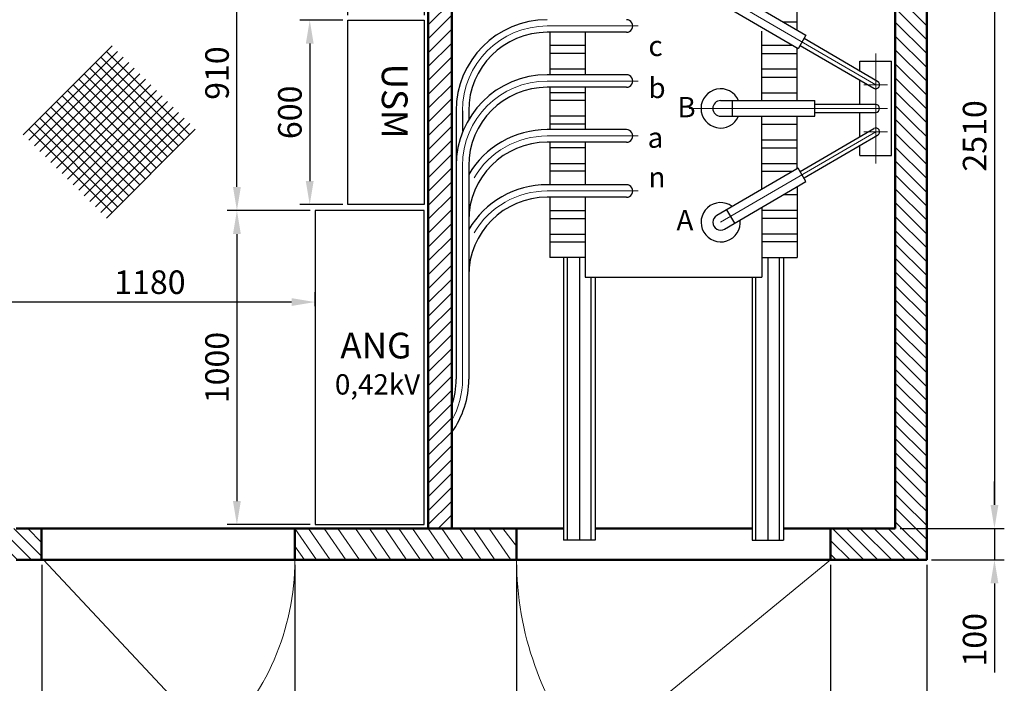
# Model space of a CAD drawing. Units: millimetres. Extents: x 160 to 457, y 90 to 300.
# Drawn here: x 227 to 353, y 143 to 228 of the extents above; entities that cross this region are included whole.
import ezdxf

# ---------------------------------------------------------------- set-up
doc = ezdxf.new("R2010")
doc.units = ezdxf.units.MM
doc.layers.get('0').update_dxf_attribs({"lineweight": 5})
doc.layers.get('DEFPOINTS').update_dxf_attribs({"lineweight": 0})
doc.layers.add('1', color=3, linetype='Continuous', lineweight=30)
doc.layers.add('2', color=1, linetype='Continuous', lineweight=50)
doc.styles.get("Standard").update_dxf_attribs({"font": 'ARIAL.TTF'})
doc.styles.add('style1', font='ARIAL.TTF')
doc.dimstyles.new('ISO-25', dxfattribs={"dimtxt": 3, "dimasz": 3, "dimexe": 1.25, "dimexo": 0.625, "dimgap": 1, "dimtad": 1, "dimtxsty": 'Standard', "dimcen": 2.5, "dimadec": 0, "dimazin": 0, "dimtfac": 1, "dimtmove": 0, "dimatfit": 3, "dimfxl": 0, "dimarcsym": 0})
pattern_1 = [(135, (170.3681, 99.0819), (-0.8838835, -0.8838835), [])]

# ---------------------------------------------------------------- blocks, each defined once
blk = doc.blocks.new('*X3')
at = {"color": 0}
for p, q in [((123.5, 171.72), (121.22, 174)), ((123.5, 173.48), (122.98, 174)), ((123.5, 169.95), (120.5, 172.95)), ((123.5, 168.18), (120.5, 171.18)), ((123.5, 166.41), (120.5, 169.41)), ((123.5, 164.65), (120.5, 167.65)), ((123.5, 162.88), (120.5, 165.88)), ((123.5, 161.11), (120.5, 164.11)), ((123.5, 159.34), (120.5, 162.34)), ((123.5, 157.57), (120.5, 160.57)), ((123.5, 155.81), (120.5, 158.81)), ((123.5, 154.04), (120.5, 157.04)), ((123.5, 152.27), (120.5, 155.27)), ((123.5, 150.5), (120.5, 153.5)), ((123.5, 148.74), (120.5, 151.74)), ((123.5, 146.97), (120.5, 149.97)), ((123.5, 145.2), (120.5, 148.2)), ((123.5, 143.43), (120.5, 146.43)), ((123.5, 141.67), (120.5, 144.67)), ((123.5, 139.9), (120.5, 142.9)), ((123.5, 138.13), (120.5, 141.13)), ((123.5, 136.36), (120.5, 139.36)), ((123.5, 134.59), (120.5, 137.59)), ((123.5, 132.83), (120.5, 135.83)), ((123.5, 131.06), (120.5, 134.06)), ((123.5, 129.29), (120.5, 132.29)), ((123.5, 127.52), (120.5, 130.52)), ((123.5, 125.76), (120.5, 128.76)), ((123.5, 123.99), (120.5, 126.99)), ((123.5, 122.22), (120.5, 125.22)), ((123.5, 120.45), (120.5, 123.45)), ((123.5, 118.68), (120.5, 121.68)), ((123.5, 116.92), (120.5, 119.92)), ((123.5, 115.15), (120.5, 118.15)), ((123.5, 113.38), (120.5, 116.38)), ((123.5, 111.61), (120.5, 114.61)), ((123.5, 109.85), (120.5, 112.85)), ((123.5, 108.08), (120.5, 111.08)), ((123.5, 106.31), (120.5, 109.31)), ((123.5, 104.54), (120.5, 107.54)), ((123.5, 102.77), (120.5, 105.77)), ((123.5, 101.01), (120.5, 104.01)), ((123.5, 99.24), (120.5, 102.24)), ((123.5, 97.47), (120.5, 100.47)), ((123.5, 95.7), (120.5, 98.7)), ((123.5, 93.94), (120.5, 96.94)), ((123.5, 92.17), (120.5, 95.17)), ((123.5, 90.4), (120.5, 93.4)), ((123.5, 88.63), (120.5, 91.63)), ((123.5, 86.86), (120.5, 89.86)), ((123.5, 85.1), (120.5, 88.1)), ((123.5, 83.33), (120.5, 86.33)), ((123.5, 81.56), (120.5, 84.56)), ((123.5, 79.79), (120.5, 82.79)), ((123.5, 78.03), (120.5, 81.03)), ((123.5, 76.26), (120.5, 79.26)), ((123.5, 74.49), (120.5, 77.49)), ((122.22, 74), (120.5, 75.72))]:
    blk.add_line(p, q, dxfattribs=at)
blk = doc.blocks.new('*D4')
at = {"color": 0, "lineweight": -2}
for p, q in [((269.12, 228.46), (269.12, 233.93)), ((278.87, 228.46), (278.87, 233.93)), ((272.12, 232.68), (275.87, 232.68))]:
    blk.add_line(p, q, dxfattribs=at)
at = {"color": 0, "lineweight": 5}
for points in [[(272.12, 233.18), (272.12, 232.18), (269.12, 232.68)], [(275.87, 233.18), (275.87, 232.18), (278.87, 232.68)]]:
    blk.add_solid(points, dxfattribs=at)
at = {"layer": 'DEFPOINTS', "color": 0, "lineweight": 5}
for p in [(278.87, 232.68), (269.12, 227.83), (278.87, 227.83)]:
    blk.add_point(p, dxfattribs=at)
at = {"color": 0, "lineweight": 5, "insert": (273.99, 235.21), "char_height": 3, "attachment_point": 5}
blk.add_mtext('{\\fArial|b0|i0|c238|p34;230}', dxfattribs=at)
blk = doc.blocks.new('*D5')
at = {"color": 0, "lineweight": -2}
for p, q in [((268.49, 227.83), (263.02, 227.83)), ((264.27, 224.83), (264.27, 207.33)), ((268.49, 204.33), (263.02, 204.33))]:
    blk.add_line(p, q, dxfattribs=at)
at = {"color": 0, "lineweight": 5}
for points in [[(263.77, 224.83), (264.77, 224.83), (264.27, 227.83)], [(263.77, 207.33), (264.77, 207.33), (264.27, 204.33)]]:
    blk.add_solid(points, dxfattribs=at)
at = {"layer": 'DEFPOINTS', "color": 0, "lineweight": 5}
for p in [(269.12, 227.83), (264.27, 204.33), (269.12, 204.33)]:
    blk.add_point(p, dxfattribs=at)
at = {"color": 0, "lineweight": 5, "insert": (261.74, 216.08), "char_height": 3, "attachment_point": 5, "rotation": 90}
blk.add_mtext('{\\fArial|b0|i0|c238|p34;600}', dxfattribs=at)
blk = doc.blocks.new('*D6')
at = {"color": 0, "lineweight": -2}
for p, q in [((264.33, 203.58), (253.74, 203.58)), ((254.99, 200.58), (254.99, 166.58)), ((264.33, 163.58), (253.74, 163.58))]:
    blk.add_line(p, q, dxfattribs=at)
at = {"color": 0, "lineweight": 5}
for points in [[(254.49, 200.58), (255.49, 200.58), (254.99, 203.58)], [(254.49, 166.58), (255.49, 166.58), (254.99, 163.58)]]:
    blk.add_solid(points, dxfattribs=at)
at = {"layer": 'DEFPOINTS', "color": 0, "lineweight": 5}
for p in [(264.95, 203.58), (254.99, 163.58), (264.95, 163.58)]:
    blk.add_point(p, dxfattribs=at)
at = {"color": 0, "lineweight": 5, "insert": (252.46, 183.58), "char_height": 3, "attachment_point": 5, "rotation": 90}
blk.add_mtext('{\\fArial|b0|i0|c238|p34;1000}', dxfattribs=at)
blk = doc.blocks.new('*D7')
at = {"color": 0, "lineweight": -2}
for p, q in [((254.37, 238.58), (253.74, 238.58)), ((254.99, 206.58), (254.99, 235.58)), ((254.37, 203.58), (253.74, 203.58))]:
    blk.add_line(p, q, dxfattribs=at)
at = {"color": 0, "lineweight": 5}
for points in [[(254.49, 235.58), (255.49, 235.58), (254.99, 238.58)], [(254.49, 206.58), (255.49, 206.58), (254.99, 203.58)]]:
    blk.add_solid(points, dxfattribs=at)
at = {"layer": 'DEFPOINTS', "color": 0, "lineweight": 5}
for p in [(254.99, 238.58), (254.99, 238.58), (254.99, 203.58)]:
    blk.add_point(p, dxfattribs=at)
at = {"color": 0, "lineweight": 5, "insert": (252.46, 221.08), "char_height": 3, "attachment_point": 5, "rotation": 90}
blk.add_mtext('{\\fArial|b0|i0|c238|p34;910}', dxfattribs=at)
blk = doc.blocks.new('*D8')
at = {"color": 0, "lineweight": -2}
for p, q in [((222.87, 192.16), (222.87, 193.17)), ((264.95, 191.38), (264.95, 193.17)), ((261.95, 191.92), (225.87, 191.92))]:
    blk.add_line(p, q, dxfattribs=at)
at = {"color": 0, "lineweight": 5}
for points in [[(225.87, 192.42), (225.87, 191.42), (222.87, 191.92)], [(261.95, 192.42), (261.95, 191.42), (264.95, 191.92)]]:
    blk.add_solid(points, dxfattribs=at)
at = {"layer": 'DEFPOINTS', "color": 0, "lineweight": 5}
for p in [(222.87, 191.92), (222.87, 191.54), (264.95, 190.76)]:
    blk.add_point(p, dxfattribs=at)
at = {"color": 0, "lineweight": 5, "insert": (243.91, 194.45), "char_height": 3, "attachment_point": 5}
blk.add_mtext('{\\fArial|b0|i0|c238|p34;1180}', dxfattribs=at)
blk = doc.blocks.new('*D9')
at = {"color": 0, "lineweight": -2}
for p, q in [((218.87, 158.46), (218.87, 126.17)), ((230.12, 158.46), (230.12, 126.17)), ((221.87, 127.42), (227.12, 127.42))]:
    blk.add_line(p, q, dxfattribs=at)
at = {"color": 0, "lineweight": 5}
for points in [[(221.87, 127.92), (221.87, 126.92), (218.87, 127.42)], [(227.12, 127.92), (227.12, 126.92), (230.12, 127.42)]]:
    blk.add_solid(points, dxfattribs=at)
at = {"layer": 'DEFPOINTS', "color": 0, "lineweight": 5}
for p in [(218.87, 159.08), (230.12, 159.08), (230.12, 127.42)]:
    blk.add_point(p, dxfattribs=at)
at = {"color": 0, "lineweight": 5, "insert": (224.49, 129.96), "char_height": 3, "attachment_point": 5}
blk.add_mtext('{\\fArial|b0|i0|c238|p34;345}', dxfattribs=at)
blk = doc.blocks.new('*D10')
at = {"color": 0, "lineweight": -2}
for p, q in [((230.12, 158.46), (230.12, 126.17)), ((262.37, 158.46), (262.37, 126.17)), ((233.12, 127.42), (259.37, 127.42))]:
    blk.add_line(p, q, dxfattribs=at)
at = {"color": 0, "lineweight": 5}
for points in [[(233.12, 127.92), (233.12, 126.92), (230.12, 127.42)], [(259.37, 127.92), (259.37, 126.92), (262.37, 127.42)]]:
    blk.add_solid(points, dxfattribs=at)
at = {"layer": 'DEFPOINTS', "color": 0, "lineweight": 5}
for p in [(230.12, 159.08), (262.37, 159.08), (262.37, 127.42)]:
    blk.add_point(p, dxfattribs=at)
at = {"color": 0, "lineweight": 5, "insert": (246.24, 129.95), "char_height": 3, "attachment_point": 5}
blk.add_mtext('{\\fArial|b0|i0|c238|p34;800}', dxfattribs=at)
blk = doc.blocks.new('*D11')
at = {"color": 0, "lineweight": -2}
for p, q in [((262.37, 158.46), (262.37, 126.17)), ((290.62, 158.46), (290.62, 126.17)), ((265.37, 127.42), (287.62, 127.42))]:
    blk.add_line(p, q, dxfattribs=at)
at = {"color": 0, "lineweight": 5}
for points in [[(265.37, 127.92), (265.37, 126.92), (262.37, 127.42)], [(287.62, 127.92), (287.62, 126.92), (290.62, 127.42)]]:
    blk.add_solid(points, dxfattribs=at)
at = {"layer": 'DEFPOINTS', "color": 0, "lineweight": 5}
for p in [(262.37, 159.08), (290.62, 159.08), (290.62, 127.42)]:
    blk.add_point(p, dxfattribs=at)
at = {"color": 0, "lineweight": 5, "insert": (276.49, 129.95), "char_height": 3, "attachment_point": 5}
blk.add_mtext('{\\fArial|b0|i0|c238|p34;725}', dxfattribs=at)
blk = doc.blocks.new('*D12')
at = {"color": 0, "lineweight": -2}
for p, q in [((290.62, 158.46), (290.62, 126.17)), ((330.62, 158.46), (330.62, 126.17)), ((293.62, 127.42), (327.62, 127.42))]:
    blk.add_line(p, q, dxfattribs=at)
at = {"color": 0, "lineweight": 5}
for points in [[(293.62, 127.92), (293.62, 126.92), (290.62, 127.42)], [(327.62, 127.92), (327.62, 126.92), (330.62, 127.42)]]:
    blk.add_solid(points, dxfattribs=at)
at = {"layer": 'DEFPOINTS', "color": 0, "lineweight": 5}
for p in [(290.62, 159.08), (330.62, 159.08), (330.62, 127.42)]:
    blk.add_point(p, dxfattribs=at)
at = {"color": 0, "lineweight": 5, "insert": (310.62, 129.95), "char_height": 3, "attachment_point": 5}
blk.add_mtext('{\\fArial|b0|i0|c238|p34;1000}', dxfattribs=at)
blk = doc.blocks.new('*D13')
at = {"color": 0, "lineweight": -2}
for p, q in [((330.62, 158.46), (330.62, 126.17)), ((342.87, 158.46), (342.87, 126.17)), ((333.62, 127.42), (339.87, 127.42))]:
    blk.add_line(p, q, dxfattribs=at)
at = {"color": 0, "lineweight": 5}
for points in [[(333.62, 127.92), (333.62, 126.92), (330.62, 127.42)], [(339.87, 127.92), (339.87, 126.92), (342.87, 127.42)]]:
    blk.add_solid(points, dxfattribs=at)
at = {"layer": 'DEFPOINTS', "color": 0, "lineweight": 5}
for p in [(330.62, 159.08), (342.87, 159.08), (342.87, 127.42)]:
    blk.add_point(p, dxfattribs=at)
at = {"color": 0, "lineweight": 5, "insert": (336.74, 129.96), "char_height": 3, "attachment_point": 5}
blk.add_mtext('{\\fArial|b0|i0|c238|p34;330}', dxfattribs=at)
blk = doc.blocks.new('*D22')
at = {"color": 0, "lineweight": -2}
for p, q in [((339.49, 263.08), (352.75, 263.08)), ((351.5, 260.08), (351.5, 166.08)), ((339.49, 163.08), (352.75, 163.08))]:
    blk.add_line(p, q, dxfattribs=at)
at = {"color": 0, "lineweight": 5}
for points in [[(351, 260.08), (352, 260.08), (351.5, 263.08)], [(351, 166.08), (352, 166.08), (351.5, 163.08)]]:
    blk.add_solid(points, dxfattribs=at)
at = {"layer": 'DEFPOINTS', "color": 0, "lineweight": 5}
for p in [(338.87, 263.08), (338.87, 163.08), (351.5, 163.08)]:
    blk.add_point(p, dxfattribs=at)
at = {"color": 0, "lineweight": 5, "insert": (348.97, 213.08), "char_height": 3, "attachment_point": 5, "rotation": 90}
blk.add_mtext('{\\fArial|b0|i0|c238|p34;2510}', dxfattribs=at)
blk = doc.blocks.new('*D23')
at = {"color": 0, "lineweight": -2}
for p, q in [((351.5, 166.08), (351.5, 169.08)), ((339.49, 163.08), (352.75, 163.08)), ((351.5, 163.08), (351.5, 159.08)), ((343.49, 159.08), (352.75, 159.08)), ((351.5, 156.08), (351.5, 144.75))]:
    blk.add_line(p, q, dxfattribs=at)
at = {"color": 0, "lineweight": 5}
for points in [[(351, 166.08), (352, 166.08), (351.5, 163.08)], [(351, 156.08), (352, 156.08), (351.5, 159.08)]]:
    blk.add_solid(points, dxfattribs=at)
at = {"layer": 'DEFPOINTS', "color": 0, "lineweight": 5}
for p in [(338.87, 163.08), (342.87, 159.08), (351.5, 159.08)]:
    blk.add_point(p, dxfattribs=at)
at = {"color": 0, "lineweight": 5, "insert": (348.97, 148.91), "char_height": 3, "attachment_point": 5, "rotation": 90}
blk.add_mtext('{\\fArial|b0|i0|c238|p34;100}', dxfattribs=at)

msp = doc.modelspace()

# ---------------------------------------------------------------- hatches: boundary and pattern name
at = {"lineweight": 5}
h = msp.add_hatch(dxfattribs=at)
h.set_pattern_fill('ANSI31', color=256, scale=10, angle=90, style=0)
h.set_pattern_definition(pattern_1)
h.paths.add_polyline_path([(294.368, 263.082), (294.368, 267.082), (218.868, 267.082), (218.868, 159.082), (226.868, 159.082), (230.118, 159.082), (230.118, 163.082), (226.868, 163.082), (222.868, 163.082), (222.868, 263.082)])
h = msp.add_hatch(dxfattribs=at)
h.set_pattern_fill('ANSI31', color=256, scale=10, angle=90, style=0)
h.set_pattern_definition(pattern_1)
h.paths.add_polyline_path([(342.868, 252.582), (338.868, 252.582), (338.868, 214.582), (342.868, 214.582)])
h = msp.add_hatch(dxfattribs=at)
h.set_pattern_fill('ANSI31', color=256, scale=10, angle=90, style=0)
h.set_pattern_definition(pattern_1)
h.paths.add_polyline_path([(342.868, 214.582), (338.868, 214.582), (338.868, 193.082), (338.868, 169.082), (338.868, 166.582), (342.868, 166.582), (342.868, 169.082), (342.868, 193.082)])
h = msp.add_hatch(dxfattribs=at)
h.set_pattern_fill('ANSI31', color=256, scale=10, angle=90, style=0)
h.set_pattern_definition(pattern_1)
h.paths.add_polyline_path([(342.868, 166.582), (338.868, 166.582), (338.868, 163.082), (330.618, 163.082), (330.618, 159.082), (342.868, 159.082)])

# ---------------------------------------------------------------- linework, layer by layer
for p, q in [((336.368, 219.582), (316.618, 231.082)), ((294.518, 227.08), (306.118, 227.08)), ((227.772, 213.225), (239.086, 224.539)), ((228.479, 212.518), (239.793, 223.832)), ((238.379, 223.832), (248.985, 213.225)), ((336.368, 223.582), (336.368, 209.582)), ((229.186, 211.811), (240.5, 223.125)), ((229.893, 211.104), (241.207, 222.418)), ((236.965, 222.418), (247.571, 211.811)), ((237.672, 223.125), (248.278, 212.518)), ((230.601, 210.397), (241.914, 221.711)), ((231.308, 209.69), (242.621, 221.004)), ((235.55, 221.004), (246.157, 210.397)), ((236.257, 221.711), (246.864, 211.104)), ((232.015, 208.983), (243.328, 220.297)), ((232.722, 208.276), (244.036, 219.589)), ((234.136, 219.589), (244.743, 208.983)), ((234.843, 220.297), (245.45, 209.69)), ((294.518, 220.068), (306.118, 220.068)), ((337.868, 219.582), (334.868, 219.582)), ((233.429, 207.569), (244.743, 218.882)), ((233.429, 218.882), (244.036, 208.276)), ((232.015, 217.468), (242.621, 206.862)), ((232.722, 218.175), (243.328, 207.569)), ((234.136, 206.862), (245.45, 218.175)), ((234.843, 206.154), (246.157, 217.468)), ((241.207, 205.447), (230.601, 216.054)), ((231.308, 216.761), (241.914, 206.154)), ((235.55, 205.447), (246.864, 216.761)), ((236.257, 204.74), (247.571, 216.054)), ((312.618, 216.582), (337.868, 216.582)), ((239.793, 204.033), (229.186, 214.64)), ((229.893, 215.347), (240.5, 204.74)), ((236.965, 204.033), (248.278, 215.347)), ((237.672, 203.326), (248.985, 214.64)), ((228.479, 213.933), (239.086, 203.326)), ((238.379, 202.619), (249.692, 213.933)), ((336.368, 213.582), (316.618, 202.082)), ((337.868, 213.582), (334.868, 213.582)), ((294.518, 213.077), (306.118, 213.077)), ((283.718, 209.268), (283.718, 182.082)), ((294.518, 206.068), (306.118, 206.068)), ((262.368, 163.082), (265.118, 159.082)), ((264.118, 163.082), (266.868, 159.082)), ((266.118, 163.082), (268.868, 159.082)), ((267.868, 163.082), (270.618, 159.082)), ((270.118, 163.082), (272.868, 159.082)), ((271.868, 163.082), (274.618, 159.082)), ((273.868, 163.082), (276.618, 159.082)), ((275.618, 163.082), (278.368, 159.082)), ((277.368, 163.082), (280.118, 159.082)), ((279.368, 163.082), (282.118, 159.082)), ((281.118, 163.082), (283.868, 159.082)), ((283.368, 163.082), (286.118, 159.082)), ((285.118, 163.082), (287.868, 159.082)), ((287.118, 163.082), (289.868, 159.082)), ((288.868, 163.082), (290.618, 160.832)), ((262.368, 160.832), (263.618, 159.082)), ((230.368, 159.082), (252.254, 135.736)), ((330.618, 159.082), (299.682, 133.725))]:
    msp.add_line(p, q, dxfattribs=at)
for centre, radius, start, end in [((294.518, 216.28), 10.8, 90, 180), ((294.518, 209.268), 10.8, 90, 180), ((294.518, 202.277), 10.8, 90, 149.54969), ((294.518, 195.268), 10.8, 90, 149.54969), ((272.934, 182.082), 10.8, 330.87389, 0), ((230.368, 159.082), 32, 313.15071, 0), ((330.618, 159.082), 40, 180, 219.34052)]:
    msp.add_arc(centre, radius, start, end, dxfattribs=at)
for p in [(342.868, 193.082), (342.868, 169.082), (342.868, 163.082), (279.368, 159.082), (282.368, 159.082), (338.868, 159.082), (342.868, 159.082)]:
    msp.add_point(p, dxfattribs=at)
at = {"layer": '1'}
for p, q in [((326.368, 226.562), (326.368, 235.582)), ((317.121, 231.946), (327.488, 225.91)), ((326.488, 224.178), (316.115, 230.218)), ((269.118, 227.832), (278.868, 227.832)), ((269.118, 204.332), (269.118, 227.832)), ((278.868, 227.832), (278.868, 204.332)), ((326.368, 227.582), (324.616, 227.582)), ((304.624, 226.28), (294.518, 226.28)), ((294.868, 226.28), (294.868, 220.868)), ((299.368, 226.28), (299.368, 220.868)), ((321.868, 217.582), (321.868, 226.431)), ((326.334, 226.582), (326.368, 226.582)), ((327.488, 225.91), (326.488, 224.178)), ((299.368, 224.582), (294.868, 224.582)), ((325.794, 224.582), (321.868, 224.582)), ((326.738, 224.611), (336.116, 219.15)), ((336.62, 220.014), (327.238, 225.477)), ((299.368, 223.582), (294.868, 223.582)), ((321.868, 223.582), (326.368, 223.582)), ((326.368, 217.582), (326.368, 224.248)), ((334.368, 222.582), (338.368, 222.582)), ((334.368, 221.284), (334.368, 222.582)), ((338.368, 210.582), (338.368, 222.582)), ((304.624, 220.868), (294.518, 220.868)), ((299.368, 221.582), (294.868, 221.582)), ((326.368, 221.582), (321.868, 221.582)), ((321.868, 220.582), (326.368, 220.582)), ((334.368, 217.082), (334.368, 220.138)), ((304.624, 219.268), (294.518, 219.268)), ((294.868, 219.268), (294.868, 213.877)), ((299.368, 218.582), (294.868, 218.582)), ((299.368, 219.268), (299.368, 213.877)), ((321.868, 218.582), (326.368, 218.582)), ((299.368, 217.582), (294.868, 217.582)), ((316.618, 217.582), (328.618, 217.582)), ((318.118, 215.582), (318.118, 217.582)), ((328.618, 215.582), (328.618, 217.582)), ((336.368, 217.082), (328.618, 217.082)), ((282.918, 216.28), (282.918, 209.282)), ((283.718, 216.28), (283.718, 213.682)), ((284.518, 216.28), (284.518, 215.147)), ((328.618, 216.082), (336.368, 216.082)), ((334.368, 213.026), (334.368, 216.082)), ((299.368, 215.582), (294.868, 215.582)), ((299.368, 214.582), (294.868, 214.582)), ((316.618, 215.582), (328.618, 215.582)), ((321.868, 206.296), (321.868, 215.582)), ((321.868, 214.582), (326.368, 214.582)), ((326.368, 208.916), (326.368, 215.582)), ((304.624, 213.877), (294.518, 213.877)), ((326.738, 208.553), (336.116, 214.014)), ((304.624, 212.277), (294.518, 212.277)), ((294.868, 212.277), (294.868, 206.868)), ((299.368, 212.277), (299.368, 206.868)), ((321.868, 212.582), (326.368, 212.582)), ((336.62, 213.15), (327.238, 207.687)), ((299.368, 211.582), (294.868, 211.582)), ((321.868, 211.582), (326.368, 211.582)), ((334.368, 210.582), (334.368, 211.88)), ((294.868, 209.582), (299.368, 209.582)), ((321.868, 209.582), (326.368, 209.582)), ((334.368, 210.582), (338.368, 210.582)), ((282.918, 209.268), (282.918, 182.082)), ((284.518, 209.268), (284.518, 182.082)), ((299.368, 208.582), (294.868, 208.582)), ((326.488, 208.986), (316.115, 202.946)), ((321.868, 208.582), (325.794, 208.582)), ((327.488, 207.254), (326.488, 208.986)), ((317.121, 201.218), (327.488, 207.254)), ((304.624, 206.868), (294.518, 206.868)), ((326.368, 206.602), (326.368, 197.582)), ((304.624, 205.268), (294.518, 205.268)), ((294.868, 205.268), (294.868, 197.582)), ((299.368, 205.268), (299.368, 195.082)), ((326.368, 205.582), (324.616, 205.582)), ((264.954, 203.582), (264.954, 163.582)), ((278.868, 203.582), (264.954, 203.582)), ((278.868, 204.332), (269.118, 204.332)), ((278.868, 163.582), (278.868, 203.582)), ((294.868, 203.582), (299.368, 203.582)), ((318.426, 201.95), (317.426, 203.682)), ((321.868, 203.982), (321.868, 195.082)), ((326.368, 203.582), (321.868, 203.582)), ((294.868, 202.582), (299.368, 202.582)), ((326.368, 202.582), (321.868, 202.582)), ((294.868, 200.582), (299.368, 200.582)), ((294.868, 199.582), (299.368, 199.582)), ((326.368, 200.582), (321.868, 200.582)), ((326.368, 199.582), (321.868, 199.582)), ((299.368, 197.582), (294.868, 197.582)), ((296.618, 197.582), (296.618, 161.582)), ((297.118, 161.582), (297.118, 197.582)), ((298.618, 197.582), (298.618, 161.582)), ((321.868, 197.582), (326.368, 197.582)), ((322.618, 197.582), (322.618, 161.582)), ((324.118, 161.582), (324.118, 197.582)), ((324.618, 197.582), (324.618, 161.582)), ((299.368, 195.082), (321.868, 195.082)), ((300.118, 161.582), (300.118, 195.082)), ((300.618, 195.082), (300.618, 161.582)), ((320.618, 195.082), (320.618, 161.582)), ((321.118, 161.582), (321.118, 195.082)), ((264.954, 163.582), (278.868, 163.582)), ((300.618, 161.582), (296.618, 161.582)), ((320.618, 161.582), (324.618, 161.582))]:
    msp.add_line(p, q, dxfattribs=at)
for centre, radius, start, end in [((294.518, 216.28), 11.6, 90, 180), ((304.624, 227.08), 0.8, 269.54693, 90.45307), ((294.518, 216.28), 10, 90, 180), ((294.518, 209.268), 11.6, 90, 180), ((304.624, 220.068), 0.8, 269.54693, 90.45307), ((336.368, 219.582), 0.5, 239.78868, 59.78868), ((294.518, 209.268), 10, 90, 180), ((316.618, 216.582), 2.5, 23.57818, 336.42182), ((316.618, 216.582), 1, 90, 270), ((336.368, 216.582), 0.5, 270, 90), ((294.518, 202.277), 11.6, 90, 149.54969), ((304.624, 213.077), 0.8, 269.54693, 90.45307), ((336.368, 213.582), 0.5, 300.21132, 120.21132), ((294.518, 202.277), 10, 90, 180), ((294.518, 195.268), 11.6, 90, 149.54969), ((304.624, 206.068), 0.8, 269.54693, 90.45307), ((294.518, 195.268), 10, 90, 180), ((316.618, 202.082), 2.5, 53.7895, 6.63314), ((316.618, 202.082), 1, 120.21132, 300.21132), ((272.934, 182.082), 11.6, 324.42017, 0), ((272.934, 182.082), 10, 340.63658, 0)]:
    msp.add_arc(centre, radius, start, end, dxfattribs=at)
at = {"layer": '2'}
for p, q in [((342.868, 193.082), (342.868, 267.082)), ((279.368, 163.082), (279.368, 263.082)), ((282.368, 163.082), (282.368, 263.082)), ((338.868, 193.082), (338.868, 263.082)), ((338.868, 193.082), (338.868, 169.082)), ((342.868, 193.082), (342.868, 169.082)), ((338.868, 169.082), (338.868, 163.082)), ((342.868, 169.082), (342.868, 159.082)), ((226.868, 163.082), (230.118, 163.082)), ((230.118, 163.082), (230.118, 159.082)), ((296.618, 163.082), (230.118, 163.082)), ((262.368, 163.082), (262.368, 159.082)), ((290.618, 163.082), (290.618, 159.082)), ((320.618, 163.082), (300.618, 163.082)), ((330.618, 163.082), (324.618, 163.082)), ((330.618, 163.082), (330.618, 159.082)), ((338.868, 163.082), (330.618, 163.082)), ((230.118, 159.082), (226.868, 159.082)), ((230.118, 159.082), (330.618, 159.082)), ((342.868, 159.082), (330.618, 159.082))]:
    msp.add_line(p, q, dxfattribs=at)

# ---------------------------------------------------------------- block references
at = {"lineweight": 5, "xscale": -1}
msp.add_blockref('*X3', (402.868, 89.082), dxfattribs=at)

# ---------------------------------------------------------------- texts
at = {"lineweight": 5, "style": 'style1'}
for s, p in [('c', (307.422, 223.253)), ('b', (307.422, 217.896)), ('B', (311.111, 215.449)), ('a', (307.319, 211.569)), ('n', (307.422, 206.521)), ('A', (310.99, 201.067)), ('0,42kV', (267.478, 180.141))]:
    msp.add_text(s, height=2.592, dxfattribs=at).set_placement(p)
at = {"layer": '2', "style": 'style1'}
msp.add_text('USM', height=3.2786, rotation=270, dxfattribs=at).set_placement((273.454, 222.279))
msp.add_text('ANG', height=3.2786, dxfattribs=at).set_placement((268.167, 184.739))

# ---------------------------------------------------------------- dimensions: what is measured, and where the dimension line sits
at = {"lineweight": 5}
dim = msp.add_linear_dim(base=(351.504, 163.082), p1=(338.868, 263.082), p2=(338.868, 163.082), angle=90, text='{\\fArial|b0|i0|c238|p34;2510}', dimstyle='ISO-25', override={"dimtmove": 1}, dxfattribs=at)
dim.commit()
dim.dimension.update_dxf_attribs({"geometry": '*D22', "text_midpoint": (348.972, 213.082)})
for base, p1, p2, text, picture, middle in [((254.993, 238.582), (254.993, 203.582), (254.993, 238.582), '{\\fArial|b0|i0|c238|p34;910}', '*D7', (252.461, 221.082)), ((264.271, 204.332), (269.118, 227.832), (269.118, 204.332), '{\\fArial|b0|i0|c238|p34;600}', '*D5', (261.74, 216.082)), ((254.993, 163.582), (264.954, 203.582), (264.954, 163.582), '{\\fArial|b0|i0|c238|p34;1000}', '*D6', (252.461, 183.582)), ((351.504, 159.082), (338.868, 163.082), (342.868, 159.082), '{\\fArial|b0|i0|c238|p34;100}', '*D23', (348.972, 148.914))]:
    dim = msp.add_linear_dim(base=base, p1=p1, p2=p2, angle=90, text=text, dimstyle='ISO-25', dxfattribs=at)
    dim.commit()
    dim.dimension.update_dxf_attribs({"geometry": picture, "text_midpoint": middle})
for base, p1, p2, text, picture, middle in [((278.868, 232.682), (269.118, 227.832), (278.868, 227.832), '{\\fArial|b0|i0|c238|p34;230}', '*D4', (273.993, 235.215)), ((222.868, 191.921), (264.954, 190.755), (222.868, 191.539), '{\\fArial|b0|i0|c238|p34;1180}', '*D8', (243.911, 194.452)), ((230.118, 127.423), (218.868, 159.082), (230.118, 159.082), '{\\fArial|b0|i0|c238|p34;345}', '*D9', (224.493, 129.956))]:
    dim = msp.add_linear_dim(base=base, p1=p1, p2=p2, text=text, dimstyle='ISO-25', dxfattribs=at)
    dim.commit()
    dim.dimension.update_dxf_attribs({"geometry": picture, "text_midpoint": middle})
for base, p1, p2, text, picture, middle in [((262.368, 127.423), (230.118, 159.082), (262.368, 159.082), '{\\fArial|b0|i0|c238|p34;800}', '*D10', (246.243, 129.955)), ((290.618, 127.423), (262.368, 159.082), (290.618, 159.082), '{\\fArial|b0|i0|c238|p34;725}', '*D11', (276.493, 129.955)), ((330.618, 127.423), (290.618, 159.082), (330.618, 159.082), '{\\fArial|b0|i0|c238|p34;1000}', '*D12', (310.618, 129.955)), ((342.868, 127.423), (330.618, 159.082), (342.868, 159.082), '{\\fArial|b0|i0|c238|p34;330}', '*D13', (336.743, 129.956))]:
    dim = msp.add_linear_dim(base=base, p1=p1, p2=p2, text=text, dimstyle='ISO-25', override={"dimtmove": 1}, dxfattribs=at)
    dim.commit()
    dim.dimension.update_dxf_attribs({"geometry": picture, "text_midpoint": middle})

doc.saveas('drawing.dxf')
